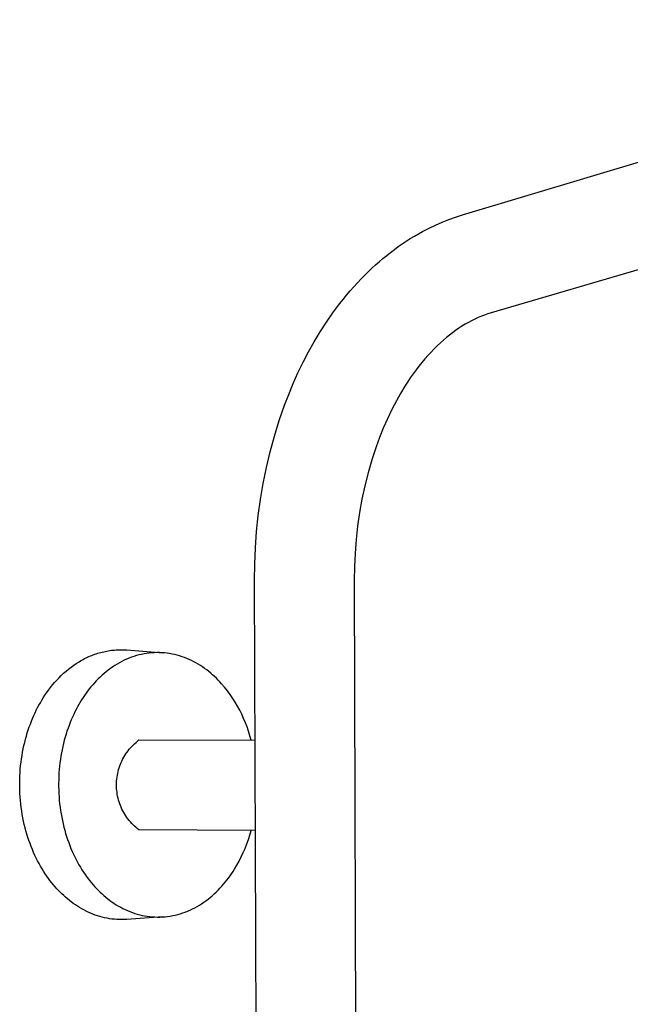
# Model space of a CAD drawing. Units: millimetres. Extents: x -621 to 424, y -1480 to 1533.
# Drawn here: x -567 to -429, y -351 to -129 of the extents above; entities that cross this region are included whole.
import ezdxf

# ---------------------------------------------------------------- set-up
doc = ezdxf.new("R2010")
doc.units = ezdxf.units.MM
doc.header["$MEASUREMENT"] = 0
doc.layers.add('Default', color=7, linetype='Continuous', true_color=0x000000)

msp = doc.modelspace()

# ---------------------------------------------------------------- linework, layer by layer
at = {"layer": 'Default', "color": 7, "true_color": 0xffffff}
for p, q in [((-466.54, -172.78), (-319.65, -128.69)), ((-316.75, -152.95), (-460.06, -194.94)), ((-469.61, -173.83), (-468.08, -173.28)), ((-468.08, -173.28), (-466.54, -172.78)), ((-474.08, -175.78), (-472.61, -175.08)), ((-472.61, -175.08), (-471.12, -174.43)), ((-471.12, -174.43), (-469.61, -173.83)), ((-478.31, -178.15), (-477.39, -177.59)), ((-477.39, -177.59), (-476.46, -177.05)), ((-476.46, -177.05), (-475.52, -176.53)), ((-475.52, -176.53), (-474.08, -175.78)), ((-481.9, -180.6), (-481.02, -179.96)), ((-481.02, -179.96), (-480.13, -179.34)), ((-480.13, -179.34), (-479.22, -178.73)), ((-479.22, -178.73), (-478.31, -178.15)), ((-484.5, -182.64), (-483.64, -181.94)), ((-483.64, -181.94), (-482.78, -181.26)), ((-482.78, -181.26), (-481.9, -180.6)), ((-487, -184.85), (-486.18, -184.1)), ((-486.18, -184.1), (-485.34, -183.36)), ((-485.34, -183.36), (-484.5, -182.64)), ((-489.41, -187.22), (-488.62, -186.42)), ((-488.62, -186.42), (-487.82, -185.63)), ((-487.82, -185.63), (-487, -184.85)), ((-491.92, -189.97), (-491.1, -189.04)), ((-491.1, -189.04), (-490.26, -188.12)), ((-490.26, -188.12), (-489.41, -187.22)), ((-493.52, -191.9), (-492.72, -190.93)), ((-492.72, -190.93), (-491.92, -189.97)), ((-495.82, -194.93), (-494.3, -192.89)), ((-494.3, -192.89), (-493.52, -191.9)), ((-497.28, -197.03), (-495.82, -194.93)), ((-462.25, -195.7), (-462.96, -195.99)), ((-461.53, -195.42), (-462.25, -195.7)), ((-460.8, -195.17), (-461.53, -195.42)), ((-460.06, -194.94), (-460.8, -195.17)), ((-498.68, -199.21), (-497.28, -197.03)), ((-466.65, -197.96), (-467.36, -198.42)), ((-465.91, -197.51), (-466.65, -197.96)), ((-465.19, -197.1), (-465.91, -197.51)), ((-464.46, -196.71), (-465.19, -197.1)), ((-463.72, -196.34), (-464.46, -196.71)), ((-462.96, -195.99), (-463.72, -196.34)), ((-500.03, -201.44), (-498.68, -199.21)), ((-469.47, -199.95), (-470.15, -200.51)), ((-468.77, -199.42), (-469.47, -199.95)), ((-468.07, -198.91), (-468.77, -199.42)), ((-467.36, -198.42), (-468.07, -198.91)), ((-501.31, -203.74), (-500.03, -201.44)), ((-472.21, -202.36), (-472.93, -203.06)), ((-471.48, -201.67), (-472.21, -202.36)), ((-470.82, -201.08), (-471.48, -201.67)), ((-470.15, -200.51), (-470.82, -201.08)), ((-502.53, -206.09), (-501.31, -203.74)), ((-474.31, -204.52), (-475.01, -205.32)), ((-473.63, -203.79), (-474.31, -204.52)), ((-472.93, -203.06), (-473.63, -203.79)), ((-503.69, -208.48), (-502.53, -206.09)), ((-475.69, -206.14), (-476.36, -206.97)), ((-475.01, -205.32), (-475.69, -206.14)), ((-504.77, -210.89), (-503.69, -208.48)), ((-477.67, -208.72), (-478.31, -209.64)), ((-477, -207.81), (-477.67, -208.72)), ((-476.36, -206.97), (-477, -207.81)), ((-505.79, -213.34), (-504.77, -210.89)), ((-478.94, -210.57), (-479.55, -211.51)), ((-478.31, -209.64), (-478.94, -210.57)), ((-506.74, -215.81), (-505.79, -213.34)), ((-480.52, -213.13), (-481.45, -214.77)), ((-479.55, -211.51), (-480.52, -213.13)), ((-481.45, -214.77), (-482.5, -216.79)), ((-507.92, -219.28), (-506.74, -215.81)), ((-482.5, -216.79), (-483.49, -218.85)), ((-509, -222.78), (-507.92, -219.28)), ((-483.49, -218.85), (-484.41, -220.94)), ((-484.41, -220.94), (-485.26, -223.05)), ((-509.96, -226.32), (-509, -222.78)), ((-485.26, -223.05), (-486.05, -225.19)), ((-510.81, -229.88), (-509.96, -226.32)), ((-486.05, -225.19), (-486.99, -228.11)), ((-486.99, -228.11), (-487.84, -231.06)), ((-511.54, -233.48), (-510.81, -229.88)), ((-487.84, -231.06), (-488.59, -234.04)), ((-512.16, -237.09), (-511.54, -233.48)), ((-488.59, -234.04), (-489.23, -237.04)), ((-512.66, -240.72), (-512.16, -237.09)), ((-489.23, -237.04), (-489.78, -240.06)), ((-489.78, -240.06), (-490.22, -243.1)), ((-513.04, -244.36), (-512.66, -240.72)), ((-513.31, -248.02), (-513.04, -244.36)), ((-490.22, -243.1), (-490.56, -246.15)), ((-490.56, -246.15), (-490.79, -249.21)), ((-513.46, -251.68), (-513.31, -248.02)), ((-490.79, -249.21), (-490.93, -252.28)), ((-513.49, -255.34), (-513.46, -251.68)), ((-490.93, -252.28), (-490.96, -255.35)), ((-511.66, -788.08), (-513.49, -255.34)), ((-490.96, -255.35), (-489.51, -788.98)), ((-547.24, -271.4), (-546.89, -271.33)), ((-546.89, -271.33), (-546.55, -271.27)), ((-546.55, -271.27), (-546.2, -271.22)), ((-546.2, -271.22), (-545.85, -271.17)), ((-545.85, -271.17), (-545.51, -271.13)), ((-545.51, -271.13), (-545.16, -271.1)), ((-545.16, -271.1), (-544.81, -271.08)), ((-544.81, -271.08), (-544.46, -271.06)), ((-544.46, -271.06), (-544.11, -271.05)), ((-544.11, -271.05), (-543.77, -271.04)), ((-543.77, -271.04), (-543.42, -271.04)), ((-543.42, -271.04), (-543.07, -271.05)), ((-543.07, -271.05), (-542.72, -271.07)), ((-542.72, -271.07), (-542.38, -271.09)), ((-542.38, -271.09), (-534.14, -271.74)), ((-553.17, -273.75), (-552.86, -273.57)), ((-552.86, -273.57), (-552.54, -273.39)), ((-552.54, -273.39), (-552.23, -273.22)), ((-552.23, -273.22), (-551.91, -273.05)), ((-551.91, -273.05), (-551.59, -272.89)), ((-551.59, -272.89), (-551.27, -272.74)), ((-551.27, -272.74), (-550.94, -272.59)), ((-550.94, -272.59), (-550.61, -272.45)), ((-550.61, -272.45), (-550.28, -272.32)), ((-550.28, -272.32), (-549.95, -272.19)), ((-549.95, -272.19), (-549.62, -272.07)), ((-549.62, -272.07), (-549.28, -271.95)), ((-549.28, -271.95), (-548.94, -271.84)), ((-548.94, -271.84), (-548.61, -271.74)), ((-548.61, -271.74), (-548.27, -271.65)), ((-548.27, -271.65), (-547.92, -271.56)), ((-547.92, -271.56), (-547.58, -271.48)), ((-547.58, -271.48), (-547.24, -271.4)), ((-542.96, -273.43), (-543.5, -273.69)), ((-542.42, -273.18), (-542.96, -273.43)), ((-541.87, -272.95), (-542.42, -273.18)), ((-541.32, -272.74), (-541.87, -272.95)), ((-540.76, -272.54), (-541.32, -272.74)), ((-540.2, -272.37), (-540.76, -272.54)), ((-539.63, -272.22), (-540.2, -272.37)), ((-539.06, -272.08), (-539.63, -272.22)), ((-538.48, -271.97), (-539.06, -272.08)), ((-537.91, -271.87), (-538.48, -271.97)), ((-537.33, -271.79), (-537.91, -271.87)), ((-536.75, -271.74), (-537.33, -271.79)), ((-536.17, -271.7), (-536.75, -271.74)), ((-535.59, -271.69), (-536.17, -271.7)), ((-535.01, -271.69), (-535.59, -271.69)), ((-534.43, -271.72), (-535.01, -271.69)), ((-533.85, -271.76), (-534.43, -271.72)), ((-533.27, -271.82), (-533.85, -271.76)), ((-532.7, -271.91), (-533.27, -271.82)), ((-532.13, -272.01), (-532.7, -271.91)), ((-531.57, -272.13), (-532.13, -272.01)), ((-531.01, -272.27), (-531.57, -272.13)), ((-530.45, -272.43), (-531.01, -272.27)), ((-529.9, -272.61), (-530.45, -272.43)), ((-529.36, -272.8), (-529.9, -272.61)), ((-528.82, -273.01), (-529.36, -272.8)), ((-528.29, -273.24), (-528.82, -273.01)), ((-527.76, -273.48), (-528.29, -273.24)), ((-527.25, -273.74), (-527.76, -273.48)), ((-556.1, -275.87), (-555.54, -275.41)), ((-555.54, -275.41), (-554.97, -274.96)), ((-554.97, -274.96), (-554.38, -274.54)), ((-554.38, -274.54), (-553.78, -274.13)), ((-553.78, -274.13), (-553.17, -273.75)), ((-546.55, -275.62), (-547.02, -276)), ((-546.06, -275.26), (-546.55, -275.62)), ((-545.56, -274.92), (-546.06, -275.26)), ((-545.06, -274.59), (-545.56, -274.92)), ((-544.55, -274.27), (-545.06, -274.59)), ((-544.03, -273.97), (-544.55, -274.27)), ((-543.5, -273.69), (-544.03, -273.97)), ((-526.74, -274.02), (-527.25, -273.74)), ((-526.24, -274.3), (-526.74, -274.02)), ((-525.74, -274.61), (-526.24, -274.3)), ((-525.26, -274.92), (-525.74, -274.61)), ((-524.79, -275.25), (-525.26, -274.92)), ((-524.32, -275.6), (-524.79, -275.25)), ((-523.87, -275.95), (-524.32, -275.6)), ((-558.68, -278.44), (-558.2, -277.9)), ((-558.2, -277.9), (-557.69, -277.37)), ((-557.69, -277.37), (-557.18, -276.85)), ((-557.18, -276.85), (-556.65, -276.35)), ((-556.65, -276.35), (-556.1, -275.87)), ((-549.26, -278.06), (-549.67, -278.5)), ((-548.83, -277.62), (-549.26, -278.06)), ((-548.39, -277.2), (-548.83, -277.62)), ((-547.95, -276.79), (-548.39, -277.2)), ((-547.49, -276.39), (-547.95, -276.79)), ((-547.02, -276), (-547.49, -276.39)), ((-523.42, -276.32), (-523.87, -275.95)), ((-522.98, -276.69), (-523.42, -276.32)), ((-522.56, -277.08), (-522.98, -276.69)), ((-522.14, -277.47), (-522.56, -277.08)), ((-521.74, -277.88), (-522.14, -277.47)), ((-521.34, -278.29), (-521.74, -277.88)), ((-560.47, -280.73), (-560.05, -280.14)), ((-560.05, -280.14), (-559.61, -279.57)), ((-559.61, -279.57), (-559.15, -279)), ((-559.15, -279), (-558.68, -278.44)), ((-550.85, -279.9), (-551.22, -280.38)), ((-550.47, -279.42), (-550.85, -279.9)), ((-550.08, -278.96), (-550.47, -279.42)), ((-549.67, -278.5), (-550.08, -278.96)), ((-520.96, -278.71), (-521.34, -278.29)), ((-520.29, -279.51), (-520.96, -278.71)), ((-519.65, -280.32), (-520.29, -279.51)), ((-561.91, -283), (-561.59, -282.46)), ((-561.59, -282.46), (-561.27, -281.93)), ((-561.27, -281.93), (-560.88, -281.33)), ((-560.88, -281.33), (-560.47, -280.73)), ((-552.59, -282.36), (-552.9, -282.88)), ((-552.26, -281.86), (-552.59, -282.36)), ((-551.93, -281.36), (-552.26, -281.86)), ((-551.58, -280.86), (-551.93, -281.36)), ((-551.22, -280.38), (-551.58, -280.86)), ((-519.04, -281.16), (-519.65, -280.32)), ((-518.45, -282.02), (-519.04, -281.16)), ((-517.9, -282.89), (-518.45, -282.02)), ((-563.1, -285.3), (-562.82, -284.71)), ((-562.82, -284.71), (-562.52, -284.12)), ((-562.52, -284.12), (-562.22, -283.56)), ((-562.22, -283.56), (-561.91, -283)), ((-553.81, -284.51), (-554.1, -285.08)), ((-553.52, -283.95), (-553.81, -284.51)), ((-553.21, -283.41), (-553.52, -283.95)), ((-552.9, -282.88), (-553.21, -283.41)), ((-517.37, -283.79), (-517.9, -282.89)), ((-516.87, -284.7), (-517.37, -283.79)), ((-516.41, -285.63), (-516.87, -284.7)), ((-563.91, -287.17), (-563.65, -286.54)), ((-563.65, -286.54), (-563.38, -285.91)), ((-563.38, -285.91), (-563.1, -285.3)), ((-554.92, -286.87), (-555.18, -287.5)), ((-554.66, -286.26), (-554.92, -286.87)), ((-554.38, -285.66), (-554.66, -286.26)), ((-554.1, -285.08), (-554.38, -285.66)), ((-515.97, -286.57), (-516.41, -285.63)), ((-515.57, -287.52), (-515.97, -286.57)), ((-564.86, -289.84), (-564.64, -289.16)), ((-564.64, -289.16), (-564.41, -288.48)), ((-564.41, -288.48), (-564.17, -287.82)), ((-564.17, -287.82), (-563.91, -287.17)), ((-555.66, -288.78), (-555.89, -289.44)), ((-555.42, -288.13), (-555.66, -288.78)), ((-555.18, -287.5), (-555.42, -288.13)), ((-515.19, -288.49), (-515.57, -287.52)), ((-514.85, -289.47), (-515.19, -288.49)), ((-565.45, -291.96), (-565.26, -291.25)), ((-565.26, -291.25), (-565.07, -290.54)), ((-565.07, -290.54), (-564.86, -289.84)), ((-556.31, -290.8), (-556.5, -291.49)), ((-556.1, -290.11), (-556.31, -290.8)), ((-555.89, -289.44), (-556.1, -290.11)), ((-514.54, -290.46), (-514.85, -289.47)), ((-514.27, -291.46), (-514.54, -290.46)), ((-565.92, -294.17), (-565.78, -293.43)), ((-565.78, -293.43), (-565.62, -292.69)), ((-565.62, -292.69), (-565.45, -291.96)), ((-557, -293.63), (-557.14, -294.36)), ((-556.85, -292.91), (-557, -293.63)), ((-556.68, -292.19), (-556.85, -292.91)), ((-556.5, -291.49), (-556.68, -292.19)), ((-542.08, -293.87), (-541.81, -293.53)), ((-541.81, -293.53), (-541.53, -293.2)), ((-541.53, -293.2), (-541.24, -292.88)), ((-541.24, -292.88), (-540.93, -292.57)), ((-540.93, -292.57), (-540.62, -292.27)), ((-540.62, -292.27), (-540.29, -291.98)), ((-540.29, -291.98), (-539.96, -291.7)), ((-539.96, -291.7), (-539.62, -291.43)), ((-539.62, -291.43), (-513.36, -291.46)), ((-566.27, -296.45), (-566.17, -295.69)), ((-566.17, -295.69), (-566.05, -294.93)), ((-566.05, -294.93), (-565.92, -294.17)), ((-557.39, -295.84), (-557.49, -296.59)), ((-557.27, -295.09), (-557.39, -295.84)), ((-557.14, -294.36), (-557.27, -295.09)), ((-543.45, -296.09), (-543.25, -295.7)), ((-543.25, -295.7), (-543.04, -295.32)), ((-543.04, -295.32), (-542.82, -294.95)), ((-542.82, -294.95), (-542.59, -294.58)), ((-542.59, -294.58), (-542.34, -294.22)), ((-542.34, -294.22), (-542.08, -293.87)), ((-566.49, -298.79), (-566.44, -298)), ((-566.44, -298), (-566.36, -297.23)), ((-566.36, -297.23), (-566.27, -296.45)), ((-557.57, -297.35), (-557.65, -298.11)), ((-557.49, -296.59), (-557.57, -297.35)), ((-544.22, -298.12), (-544.09, -297.71)), ((-544.09, -297.71), (-543.95, -297.3)), ((-543.95, -297.3), (-543.8, -296.89)), ((-543.8, -296.89), (-543.63, -296.49)), ((-543.63, -296.49), (-543.45, -296.09)), ((-566.57, -300.36), (-566.54, -299.57)), ((-566.54, -299.57), (-566.49, -298.79)), ((-557.75, -299.65), (-557.77, -300.42)), ((-557.7, -298.88), (-557.75, -299.65)), ((-557.65, -298.11), (-557.7, -298.88)), ((-544.67, -300.69), (-544.63, -300.26)), ((-544.63, -300.26), (-544.58, -299.83)), ((-544.58, -299.83), (-544.51, -299.4)), ((-544.51, -299.4), (-544.43, -298.97)), ((-544.43, -298.97), (-544.33, -298.55)), ((-544.33, -298.55), (-544.22, -298.12)), ((-566.58, -301.15), (-566.57, -300.36)), ((-566.58, -301.94), (-566.58, -301.15)), ((-566.56, -302.73), (-566.58, -301.94)), ((-557.77, -300.42), (-557.79, -301.19)), ((-557.79, -301.19), (-557.79, -301.97)), ((-557.79, -301.97), (-557.77, -302.75)), ((-544.7, -301.56), (-544.69, -301.13)), ((-544.69, -302), (-544.7, -301.56)), ((-544.69, -301.13), (-544.67, -300.69)), ((-544.67, -302.43), (-544.69, -302)), ((-544.63, -302.86), (-544.67, -302.43)), ((-566.53, -303.53), (-566.56, -302.73)), ((-566.48, -304.32), (-566.53, -303.53)), ((-566.41, -305.11), (-566.48, -304.32)), ((-557.77, -302.75), (-557.74, -303.52)), ((-557.74, -303.52), (-557.69, -304.3)), ((-557.69, -304.3), (-557.63, -305.07)), ((-544.58, -303.3), (-544.63, -302.86)), ((-544.52, -303.73), (-544.58, -303.3)), ((-544.44, -304.15), (-544.52, -303.73)), ((-544.34, -304.58), (-544.44, -304.15)), ((-544.23, -305), (-544.34, -304.58)), ((-566.33, -305.89), (-566.41, -305.11)), ((-566.24, -306.68), (-566.33, -305.89)), ((-566.13, -307.45), (-566.24, -306.68)), ((-557.63, -305.07), (-557.55, -305.84)), ((-557.55, -305.84), (-557.45, -306.61)), ((-557.45, -306.61), (-557.35, -307.37)), ((-544.11, -305.42), (-544.23, -305)), ((-543.97, -305.83), (-544.11, -305.42)), ((-543.81, -306.24), (-543.97, -305.83)), ((-543.65, -306.64), (-543.81, -306.24)), ((-543.47, -307.03), (-543.65, -306.64)), ((-566, -308.23), (-566.13, -307.45)), ((-565.86, -309), (-566, -308.23)), ((-565.71, -309.76), (-565.86, -309)), ((-557.35, -307.37), (-557.23, -308.13)), ((-557.23, -308.13), (-557.09, -308.88)), ((-557.09, -308.88), (-556.94, -309.63)), ((-543.27, -307.42), (-543.47, -307.03)), ((-543.07, -307.81), (-543.27, -307.42)), ((-542.85, -308.18), (-543.07, -307.81)), ((-542.61, -308.55), (-542.85, -308.18)), ((-542.37, -308.91), (-542.61, -308.55)), ((-542.11, -309.26), (-542.37, -308.91)), ((-565.54, -310.51), (-565.71, -309.76)), ((-565.36, -311.26), (-565.54, -310.51)), ((-565.16, -311.99), (-565.36, -311.26)), ((-556.94, -309.63), (-556.77, -310.36)), ((-556.77, -310.36), (-556.59, -311.1)), ((-556.59, -311.1), (-556.4, -311.82)), ((-541.84, -309.6), (-542.11, -309.26)), ((-541.56, -309.93), (-541.84, -309.6)), ((-541.27, -310.26), (-541.56, -309.93)), ((-540.97, -310.57), (-541.27, -310.26)), ((-540.65, -310.87), (-540.97, -310.57)), ((-540.33, -311.16), (-540.65, -310.87)), ((-540, -311.44), (-540.33, -311.16)), ((-539.65, -311.71), (-540, -311.44)), ((-564.95, -312.72), (-565.16, -311.99)), ((-564.73, -313.44), (-564.95, -312.72)), ((-564.49, -314.15), (-564.73, -313.44)), ((-556.4, -311.82), (-556.2, -312.53)), ((-556.2, -312.53), (-555.98, -313.23)), ((-555.98, -313.23), (-555.75, -313.93)), ((-513.29, -311.9), (-539.65, -311.71)), ((-514.9, -313.92), (-514.58, -312.91)), ((-514.58, -312.91), (-514.28, -311.89)), ((-564.24, -314.84), (-564.49, -314.15)), ((-563.98, -315.53), (-564.24, -314.84)), ((-563.71, -316.2), (-563.98, -315.53)), ((-555.75, -313.93), (-555.51, -314.61)), ((-555.51, -314.61), (-555.25, -315.28)), ((-555.25, -315.28), (-554.99, -315.94)), ((-515.65, -315.91), (-515.26, -314.92)), ((-515.26, -314.92), (-514.9, -313.92)), ((-563.43, -316.86), (-563.71, -316.2)), ((-563.14, -317.51), (-563.43, -316.86)), ((-562.83, -318.14), (-563.14, -317.51)), ((-554.99, -315.94), (-554.71, -316.59)), ((-554.71, -316.59), (-554.43, -317.22)), ((-554.43, -317.22), (-554.13, -317.84)), ((-554.13, -317.84), (-553.82, -318.45)), ((-517, -318.79), (-516.52, -317.84)), ((-516.52, -317.84), (-516.07, -316.88)), ((-516.07, -316.88), (-515.65, -315.91)), ((-562.52, -318.76), (-562.83, -318.14)), ((-562.2, -319.36), (-562.52, -318.76)), ((-561.87, -319.96), (-562.2, -319.36)), ((-561.53, -320.53), (-561.87, -319.96)), ((-553.82, -318.45), (-553.51, -319.04)), ((-553.51, -319.04), (-553.19, -319.62)), ((-553.19, -319.62), (-552.85, -320.19)), ((-552.85, -320.19), (-552.52, -320.74)), ((-518.05, -320.64), (-517.51, -319.72)), ((-517.51, -319.72), (-517, -318.79)), ((-561.18, -321.09), (-561.53, -320.53)), ((-560.83, -321.64), (-561.18, -321.09)), ((-560.47, -322.17), (-560.83, -321.64)), ((-560.1, -322.69), (-560.47, -322.17)), ((-552.52, -320.74), (-552.17, -321.27)), ((-552.17, -321.27), (-551.82, -321.79)), ((-551.82, -321.79), (-551.46, -322.3)), ((-551.46, -322.3), (-551.1, -322.79)), ((-519.39, -322.62), (-519.04, -322.13)), ((-519.04, -322.13), (-518.7, -321.64)), ((-518.7, -321.64), (-518.37, -321.14)), ((-518.37, -321.14), (-518.05, -320.64)), ((-559.73, -323.19), (-560.1, -322.69)), ((-559.35, -323.67), (-559.73, -323.19)), ((-558.97, -324.14), (-559.35, -323.67)), ((-558.58, -324.59), (-558.97, -324.14)), ((-558.19, -325.03), (-558.58, -324.59)), ((-551.1, -322.79), (-550.73, -323.26)), ((-550.73, -323.26), (-550.35, -323.72)), ((-550.35, -323.72), (-549.97, -324.17)), ((-549.97, -324.17), (-549.59, -324.6)), ((-549.59, -324.6), (-549.2, -325.01)), ((-521.33, -324.93), (-520.92, -324.49)), ((-520.92, -324.49), (-520.52, -324.03)), ((-520.52, -324.03), (-520.13, -323.57)), ((-520.13, -323.57), (-519.76, -323.09)), ((-519.76, -323.09), (-519.39, -322.62)), ((-557.81, -325.44), (-558.19, -325.03)), ((-557.43, -325.83), (-557.81, -325.44)), ((-557.03, -326.22), (-557.43, -325.83)), ((-556.62, -326.6), (-557.03, -326.22)), ((-556.21, -326.97), (-556.62, -326.6)), ((-555.79, -327.34), (-556.21, -326.97)), ((-549.2, -325.01), (-548.8, -325.42)), ((-548.8, -325.42), (-548.39, -325.82)), ((-548.39, -325.82), (-547.97, -326.22)), ((-547.97, -326.22), (-547.54, -326.6)), ((-547.54, -326.6), (-547.1, -326.97)), ((-547.1, -326.97), (-546.65, -327.33)), ((-524, -327.37), (-523.53, -327)), ((-523.53, -327), (-523.07, -326.61)), ((-523.07, -326.61), (-522.62, -326.21)), ((-522.62, -326.21), (-522.18, -325.79)), ((-522.18, -325.79), (-521.75, -325.37)), ((-521.75, -325.37), (-521.33, -324.93)), ((-555.35, -327.69), (-555.79, -327.34)), ((-554.91, -328.03), (-555.35, -327.69)), ((-554.46, -328.36), (-554.91, -328.03)), ((-554, -328.68), (-554.46, -328.36)), ((-553.53, -328.99), (-554, -328.68)), ((-553.06, -329.28), (-553.53, -328.99)), ((-546.65, -327.33), (-546.19, -327.68)), ((-546.19, -327.68), (-545.72, -328.02)), ((-545.72, -328.02), (-545.24, -328.34)), ((-545.24, -328.34), (-544.76, -328.65)), ((-544.76, -328.65), (-544.26, -328.95)), ((-544.26, -328.95), (-543.75, -329.23)), ((-543.75, -329.23), (-543.24, -329.5)), ((-527.02, -329.33), (-526.5, -329.04)), ((-526.5, -329.04), (-525.98, -328.74)), ((-525.98, -328.74), (-525.47, -328.42)), ((-525.47, -328.42), (-524.98, -328.09)), ((-524.98, -328.09), (-524.49, -327.74)), ((-524.49, -327.74), (-524, -327.37)), ((-552.57, -329.57), (-553.06, -329.28)), ((-552.08, -329.84), (-552.57, -329.57)), ((-551.58, -330.09), (-552.08, -329.84)), ((-551.08, -330.33), (-551.58, -330.09)), ((-550.57, -330.56), (-551.08, -330.33)), ((-550.05, -330.77), (-550.57, -330.56)), ((-549.53, -330.97), (-550.05, -330.77)), ((-549, -331.15), (-549.53, -330.97)), ((-548.46, -331.31), (-549, -331.15)), ((-547.92, -331.46), (-548.46, -331.31)), ((-547.38, -331.59), (-547.92, -331.46)), ((-543.24, -329.5), (-542.72, -329.75)), ((-542.72, -329.75), (-542.2, -329.99)), ((-534.31, -331.41), (-542.37, -331.97)), ((-542.2, -329.99), (-541.66, -330.21)), ((-541.66, -330.21), (-541.12, -330.41)), ((-541.12, -330.41), (-540.57, -330.6)), ((-540.57, -330.6), (-540.02, -330.77)), ((-540.02, -330.77), (-539.46, -330.92)), ((-539.46, -330.92), (-538.9, -331.05)), ((-538.9, -331.05), (-538.34, -331.16)), ((-538.34, -331.16), (-537.77, -331.25)), ((-537.77, -331.25), (-537.19, -331.33)), ((-537.19, -331.33), (-536.62, -331.38)), ((-536.62, -331.38), (-536.04, -331.42)), ((-536.04, -331.42), (-535.47, -331.44)), ((-535.47, -331.44), (-534.89, -331.43)), ((-534.89, -331.43), (-534.31, -331.41)), ((-534.31, -331.41), (-533.73, -331.37)), ((-533.73, -331.37), (-533.15, -331.3)), ((-533.15, -331.3), (-532.57, -331.22)), ((-532.57, -331.22), (-532, -331.11)), ((-532, -331.11), (-531.43, -330.99)), ((-531.43, -330.99), (-530.86, -330.85)), ((-530.86, -330.85), (-530.3, -330.69)), ((-530.3, -330.69), (-529.74, -330.51)), ((-529.74, -330.51), (-529.18, -330.31)), ((-529.18, -330.31), (-528.63, -330.09)), ((-528.63, -330.09), (-528.09, -329.85)), ((-528.09, -329.85), (-527.55, -329.6)), ((-527.55, -329.6), (-527.02, -329.33)), ((-546.83, -331.7), (-547.38, -331.59)), ((-546.28, -331.8), (-546.83, -331.7)), ((-545.73, -331.88), (-546.28, -331.8)), ((-545.17, -331.94), (-545.73, -331.88)), ((-544.61, -331.98), (-545.17, -331.94)), ((-544.05, -332.01), (-544.61, -331.98)), ((-543.49, -332.01), (-544.05, -332.01)), ((-542.93, -332), (-543.49, -332.01)), ((-542.37, -331.97), (-542.93, -332))]:
    msp.add_line(p, q, dxfattribs=at)

doc.saveas('drawing.dxf')
